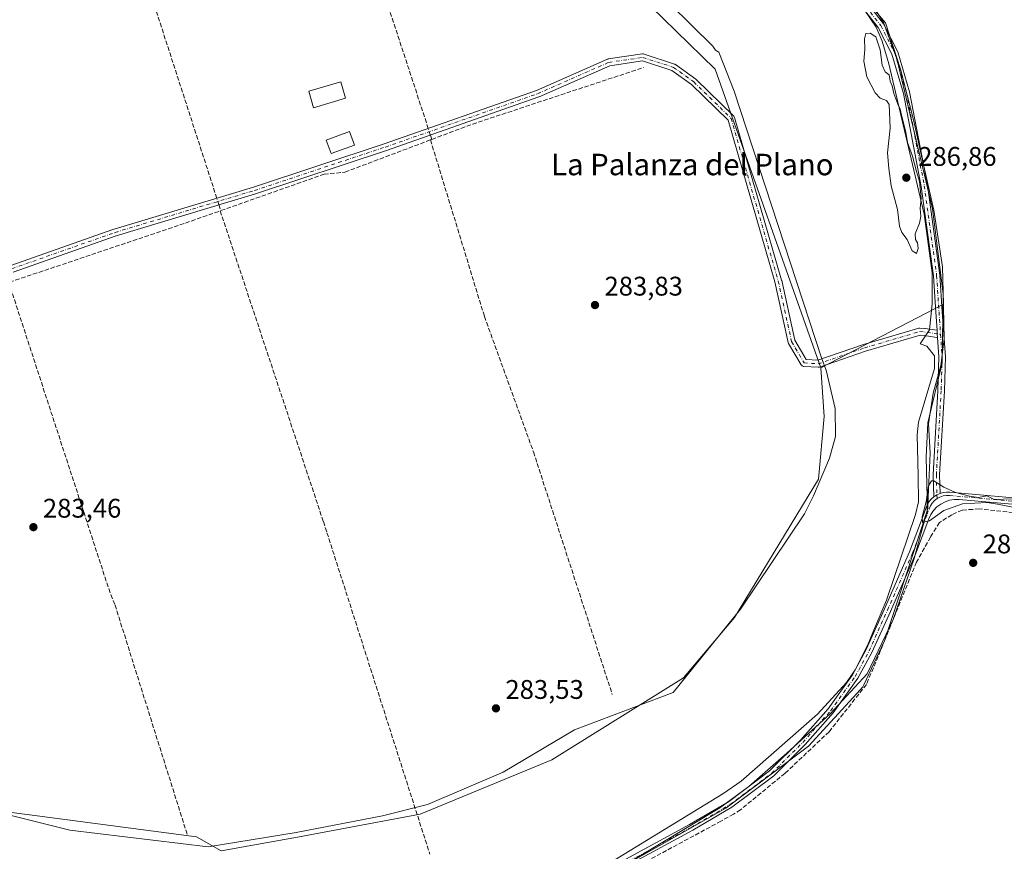
# Model space of a CAD drawing. Units: metres. Extents: x 601297 to 604786, y 4682900 to 4685263.
# Drawn here: x 603191 to 603557, y 4683817 to 4684126 of the extents above; entities that cross this region are included whole.
import ezdxf
from ezdxf.enums import TextEntityAlignment as Align

# ---------------------------------------------------------------- set-up
doc = ezdxf.new("R2010")
doc.units = ezdxf.units.M
doc.header["$MEASUREMENT"] = 0
doc.linetypes.add('DGN Style 3', pattern=[2.307223458686699, 1.648016756204785, -0.6592067024819142])
doc.linetypes.add('DGN Style 4', pattern=[2.6384748266838614, 1.318413404963828, -0.6592067024819142, 0.001648016756204785, -0.6592067024819142])
for name, color, linetype, lineweight in [('Arbolado forestal CxS', 92, 'Continuous', 0), ('Camino Cxs', 7, 'Continuous', 0), ('Camino eje', 30, 'DGN Style 4', 13), ('Corriente artificial lineal', 4, 'DGN Style 3', 13), ('Corriente artificial lineal oculto', 135, 'DGN Style 4', 13), ('Cultivos herbáceos CxS', 92, 'Continuous', 0), ('Cultivos leñosos CxS', 92, 'Continuous', 0), ('Curva de nivel normal', 30, 'Continuous', 0), ('Edificación Cxs', 1, 'Continuous', 13), ('Espacio natural protegido', 121, 'Continuous', 13), ('Espacio natural protegido CxS', 121, 'Continuous', 0), ('Municipio', 91, 'Continuous', 13), ('Municipio CxS', 4, 'Continuous', 0), ('Pista no pavimentada Cxs', 111, 'Continuous', 0), ('Pista no pavimentada eje', 91, 'DGN Style 4', 0), ('Punto de cota en terreno', 7, 'Continuous', 0), ('Rótulo de punto de cota en terreno', 7, 'Continuous', 0), ('Suelo desnudo CxS', 253, 'Continuous', 0), ('Texto cartográfico', 7, 'Continuous', 0)]:
    doc.layers.add(name, color=color, linetype=linetype, lineweight=lineweight)
doc.styles.add('Style-Arial', font='txt')

# ---------------------------------------------------------------- blocks, each defined once
blk = doc.blocks.new('*U15')
at = {"layer": 'Cultivos herbáceos CxS', "color": 92, "linetype": 'Continuous', "lineweight": 0}
blk.add_polyline3d([(603417.6354, 4683812.1951, 284.9621000000043), (603451.6651999997, 4683832.704800001, 285.138300000006), (603462.4352000002, 4683840.6248, 285.0598999999929), (603476.5653999997, 4683852.944399999, 285.0795999999973), (603492.676, 4683867.594000001, 285.1049999999959), (603506.3756999997, 4683882.503799999, 284.8375999999989), (603516.1160000004, 4683902.743600001, 284.7829999999958), (603523.9561000001, 4683925.4036, 284.8494000000064), (603528.9567999998, 4683944.1031, 285.130799999999), (603529.1262999997, 4683948.183300001, 285.1342000000004), (603529.8168000003, 4683964.613100001, 284.914300000004), (603529.2067999998, 4683975.462900001, 284.7661999999983), (603530.9369000001, 4683986.922800001, 284.901199999993), (603533.8672000002, 4683997.183, 284.8880999999965), (603535.0674999999, 4684007.082599999, 284.7972000000009), (603534.8174999999, 4684018.8027, 284.7415000000037), (603534.7874999996, 4684020.0053, 284.7440000000061), (603534.4676999999, 4684033.793, 284.8708000000042), (603531.2780999999, 4684054.902799999, 284.957899999994), (603526.5387000004, 4684075.672599999, 285.1248000000051), (603523.7885999996, 4684087.9924, 285.1491999999998), (603518.7887000004, 4684107.3827, 285.1057000000001), (603513.2788000006, 4684124.6121, 284.9455000000016), (603506.4692000002, 4684132.532099999, 284.9766999999993)], dxfattribs=at)
blk = doc.blocks.new('*U20')
at = {"layer": 'Municipio CxS', "color": 4, "linetype": 'Continuous', "lineweight": 0, "flags": 128}
blk.add_lwpolyline([(603417.6289999998, 4683812.101999999), (603453.8600000008, 4683832.611999999), (603484.5950000007, 4683855.664000001), (603503.9390000014, 4683876.673000001), (603504.8539999994, 4683877.666999999), (603505.2319999996, 4683878.471000002), (603512.8870000012, 4683894.780999999), (603528.7799999998, 4683943.154), (603528.6930000011, 4683948.11), (603528.4299999988, 4683963.063), (603528.9539999992, 4683975.811000002), (603534.368, 4683998.164999999), (603534.717, 4684023.835000002), (603530.7019999995, 4684055.444000001), (603517.4299999995, 4684111.153000002), (603512.5409999999, 4684124.773999999), (603505.7300000006, 4684135.776000001)], dxfattribs=at)
blk = doc.blocks.new('*U21')
at = {"layer": 'Espacio natural protegido CxS', "color": 121, "linetype": 'Continuous', "lineweight": 0, "flags": 128}
for points in [[(603505.3204999998, 4684129.502199999), (603509.8044999986, 4684122.977199999), (603512.0373999992, 4684117.7152), (603514.5093, 4684109.330199999), (603527.5786999998, 4684053.490300001), (603530.6294999999, 4684031.585400002), (603530.5903999996, 4684020.0795), (603529.5632000003, 4684010.454500002), (603526.1601999998, 4684005.207599998), (603528.6591999999, 4684004.3226), (603531.5261000004, 4684000.8065), (603531.5081, 4683996.054600001), (603525.5588000002, 4683976.0547), (603525.0438, 4683971.4277), (603525.3738999995, 4683956.120800001), (603525.5824999993, 4683946.407799999), (603524.4417000002, 4683941.784899999), (603513.5730999988, 4683909.924100001), (603508.5158999994, 4683897.850199999), (603506.5098999996, 4683893.060199999), (603501.9758000005, 4683883.945200001), (603498.7076999992, 4683879.327299999), (603487.9056000003, 4683867.477399999), (603459.5481999994, 4683842.5548), (603452.7772000004, 4683837.824800001), (603411.6568000001, 4683812.6942)], [(603169.6219000006, 4683834.445), (603209.9006000013, 4683824.4068), (603261.3966000003, 4683818.192399999), (603294.0277000016, 4683823.450099999), (603326.1511000014, 4683829.6639), (603342.9769000007, 4683833.965700001), (603371.0200999995, 4683845.9155), (603397.5332999993, 4683861.6892), (603434.2445999993, 4683875.551100002), (603459.267199999, 4683906.606500001), (603483.1563999995, 4683942.049199999), (603486.4344999997, 4683948.673100002), (603492.4876, 4683962.663000001), (603494.6416999986, 4683970.787), (603494.5519000011, 4683981.177899999), (603491.1819999992, 4683995.4409), (603489.6361000009, 4683999.595899999), (603456.9290999997, 4684099.142699999), (603451.3172999994, 4684113.705600001), (603450.0113000014, 4684114.368599999), (603449.0093000003, 4684115.891600001), (603417.3106000006, 4684147.318700002)]]:
    blk.add_lwpolyline(points, dxfattribs=at)
blk = doc.blocks.new('5PATER')
at = {"layer": 'Suelo desnudo CxS', "linetype": 'Continuous', "lineweight": 0}
h = blk.add_hatch(color=51, dxfattribs=at)
edge = h.paths.add_edge_path()
edge.add_ellipse((0, 0), major_axis=(-0.1095731443231308, -0.1110710700762829), ratio=0.9994222409660322, start_angle=0, end_angle=360)

msp = doc.modelspace()

# ---------------------------------------------------------------- linework, layer by layer
at = {"layer": 'Arbolado forestal CxS', "color": 92, "linetype": 'Continuous', "lineweight": 0, "extrusion": (-0.01816665146162272, -0.00945458512261577, 0.999790269804038), "elevation": -54964.98770503596, "flags": 128}
msp.add_lwpolyline([(-3876372.671221533, 2697222.922708807), (-3876372.671221532, 2697171.505835379)], dxfattribs=at)
msp.add_lwpolyline([(-3876372.671221533, 2697222.922708807), (-3876372.671221532, 2697171.505835379)], dxfattribs=at)
at = {"layer": 'Arbolado forestal CxS', "color": 92, "linetype": 'Continuous', "lineweight": 0}
for points in [[(603528.5137999998, 4684357.7885, 286.0871999999945), (603499.2159000002, 4684342.442600001, 285.8852999999945), (603470.0588999996, 4684325.106699999, 285.569399999993), (603478.6142999995, 4684266.100600001, 285.1101999999955), (603484.5877, 4684235.7897, 285.2654000000039), (603480.2396, 4684210.891899999, 285.2605999999942), (603472.0190000003, 4684174.833500001, 284.9887000000017), (603474.8497000001, 4684170.9619, 285.0673999999999), (603479.8397000004, 4684164.1621, 285.1350999999996), (603485.6994000003, 4684155.971999999, 285.0369000000064), (603496.8191000001, 4684144.252699999, 284.8997999999993), (603506.4692000002, 4684132.532099999, 284.9766999999993), (603513.2788000006, 4684124.6121, 284.9455000000016), (603518.7887000004, 4684107.3827, 285.1057000000001), (603523.7885999996, 4684087.9924, 285.1491999999998), (603526.5387000004, 4684075.672599999, 285.1248000000051), (603531.2780999999, 4684054.902799999, 284.957899999994), (603534.4676999999, 4684033.793, 284.8708000000042), (603534.7874999996, 4684020.0053, 284.7440000000061)], [(603470.0588999996, 4684325.106699999, 285.569399999993), (603478.6142999995, 4684266.100600001, 285.1101999999955), (603484.5877, 4684235.7897, 285.2654000000039), (603480.2396, 4684210.891899999, 285.2605999999942), (603472.0190000003, 4684174.833500001, 284.9887000000017), (603474.8497000001, 4684170.9619, 285.0673999999999), (603479.8397000004, 4684164.1621, 285.1350999999996), (603485.6994000003, 4684155.971999999, 285.0369000000064), (603496.8191000001, 4684144.252699999, 284.8997999999993), (603506.4692000002, 4684132.532099999, 284.9766999999993), (603513.2788000006, 4684124.6121, 284.9455000000016), (603518.7887000004, 4684107.3827, 285.1057000000001), (603523.7885999996, 4684087.9924, 285.1491999999998), (603526.5387000004, 4684075.672599999, 285.1248000000051), (603531.2780999999, 4684054.902799999, 284.957899999994), (603534.4676999999, 4684033.793, 284.8708000000042), (603534.7874999996, 4684020.0053, 284.7440000000061), (603489.1873000005, 4683996.2733, 283.6910000000062), (603449.9188999999, 4684107.346899999, 284.7715999999928), (603430.5434999998, 4684126.204500001, 284.2704999999987), (603296.2827000003, 4684256.876300001, 284.3176999999997), (603250.6977000004, 4684238.2929, 284.452099999995), (603211.8655000003, 4684219.7095, 284.4817999999942), (603139.2666999997, 4684189.2993, 284.6092999999965)], [(602990.5105, 4684118.4233, 281.8491000000067), (603029.7089000001, 4684098.911699999, 283.403999999995), (603067.4568999996, 4684118.0283, 284.6551999999938), (603073.4210999999, 4684131.858300001, 284.443299999999), (603102.1222999999, 4684155.510700001, 283.8908999999985), (603119.0065000001, 4684175.784499999, 284.3469000000041), (603139.2666999997, 4684189.2993, 284.6092999999965), (603211.8655000003, 4684219.7095, 284.4817999999942), (603250.6977000004, 4684238.2929, 284.452099999995), (603296.2827000003, 4684256.876300001, 284.3176999999997), (603430.5434999998, 4684126.204500001, 284.2704999999987), (603449.9188999999, 4684107.346899999, 284.7715999999928), (603489.1873000005, 4683996.2733, 283.6910000000062)], [(603176.9197000006, 4683832.404100001, 283.5331000000006), (603256.9933000002, 4683821.9321, 283.6918000000005), (603266.1546999998, 4683816.657299999, 284.1898999999976), (603294.5878999997, 4683821.8303, 283.9235000000044), (603340.1737000003, 4683830.276699999, 283.6882999999943), (603389.1357000005, 4683850.550100001, 284.1848999999929), (603438.0979000004, 4683880.9595, 284.3996000000043), (603457.1020999998, 4683903.3981, 283.857799999998), (603488.3426999999, 4683954.901500001, 283.9456000000064), (603490.4430000001, 4683978.202500001, 283.8384999999981), (603489.1873000005, 4683996.2733, 283.6910000000062), (603534.7874999996, 4684020.0053, 284.7440000000061), (603534.8174999999, 4684018.8027, 284.7415000000037), (603535.0674999999, 4684007.082599999, 284.7972000000009), (603533.8672000002, 4683997.183, 284.8880999999965), (603530.9369000001, 4683986.922800001, 284.901199999993), (603529.2067999998, 4683975.462900001, 284.7661999999983), (603529.8168000003, 4683964.613100001, 284.914300000004), (603529.1262999997, 4683948.183300001, 285.1342000000004), (603528.9567999998, 4683944.1031, 285.130799999999), (603523.9561000001, 4683925.4036, 284.8494000000064), (603516.1160000004, 4683902.743600001, 284.7829999999958), (603506.3756999997, 4683882.503799999, 284.8375999999989), (603492.676, 4683867.594000001, 285.1049999999959), (603476.5653999997, 4683852.944399999, 285.0795999999973), (603462.4352000002, 4683840.6248, 285.0598999999929), (603451.6651999997, 4683832.704800001, 285.138300000006), (603417.6354, 4683812.1951, 284.9621000000043)], [(603417.6354, 4683812.1951, 284.9621000000043), (603451.6651999997, 4683832.704800001, 285.138300000006), (603462.4352000002, 4683840.6248, 285.0598999999929), (603476.5653999997, 4683852.944399999, 285.0795999999973), (603492.676, 4683867.594000001, 285.1049999999959), (603506.3756999997, 4683882.503799999, 284.8375999999989), (603516.1160000004, 4683902.743600001, 284.7829999999958), (603523.9561000001, 4683925.4036, 284.8494000000064), (603528.9567999998, 4683944.1031, 285.130799999999), (603529.1262999997, 4683948.183300001, 285.1342000000004), (603529.8168000003, 4683964.613100001, 284.914300000004), (603529.2067999998, 4683975.462900001, 284.7661999999983), (603530.9369000001, 4683986.922800001, 284.901199999993), (603533.8672000002, 4683997.183, 284.8880999999965), (603535.0674999999, 4684007.082599999, 284.7972000000009), (603534.8174999999, 4684018.8027, 284.7415000000037), (603534.7874999996, 4684020.0053, 284.7440000000061)], [(603489.1873000005, 4683996.2733, 283.6910000000062), (603490.4430000001, 4683978.202500001, 283.8384999999981), (603488.3426999999, 4683954.901500001, 283.9456000000064), (603457.1020999998, 4683903.3981, 283.857799999998), (603438.0979000004, 4683880.9595, 284.3996000000043), (603389.1357000005, 4683850.550100001, 284.1848999999929), (603340.1737000003, 4683830.276699999, 283.6882999999943), (603294.5878999997, 4683821.8303, 283.9235000000044), (603266.1546999998, 4683816.657299999, 284.1898999999976), (603256.9933000002, 4683821.9321, 283.6918000000005), (603176.9197000006, 4683832.404100001, 283.5331000000006), (603158.4413000002, 4683839.1797, 283.357600000003), (603128.8756999997, 4683842.875700001, 283.3151000000071), (603114.7093000002, 4683870.593499999, 283.2551999999997), (603098.6945000002, 4683865.666099999, 283.9073999999964), (603086.9864999996, 4683868.317100001, 283.5240999999951), (603083.5329, 4683855.7731, 283.0190000000002), (603068.6964999996, 4683838.0383, 278.7896999999939)]]:
    msp.add_polyline3d(points, dxfattribs=at)
at = {"layer": 'Camino Cxs', "color": 7, "linetype": 'Continuous', "lineweight": 0, "extrusion": (0.9976187327328809, 0.06896955077366225, 0.0002552773393461018), "elevation": 925149.4109318617, "flags": 128}
msp.add_lwpolyline([(4631228.535676515, 49.39382148911659), (4631229.830958465, 49.25632148463933), (4631231.160923551, 49.14992148116825)], dxfattribs=at)
msp.add_lwpolyline([(4631228.535676515, 49.39382148911659), (4631229.830958465, 49.25632148463933), (4631231.160923551, 49.14992148116825)], dxfattribs=at)
at = {"layer": 'Camino Cxs', "color": 7, "linetype": 'Continuous', "lineweight": 0, "extrusion": (0.1412752810883105, 0.1084907190689799, 0.9840076518144127), "elevation": 593710.5847373959, "flags": 128}
msp.add_lwpolyline([(3347338.005560718, -3278179.053622404), (3347337.880272572, -3278180.435788574), (3347337.572682579, -3278181.743849977)], dxfattribs=at)
at = {"layer": 'Camino Cxs', "color": 7, "linetype": 'Continuous', "lineweight": 0}
for points in [[(603474.1627000002, 4684326.797499999, 287.4587000000029), (603476.3092999998, 4684314.228499999, 285.6042000000016), (603473.4106999999, 4684293.4705, 285.5537999999942), (603472.4921000004, 4684275.876300001, 286.3932999999961), (603473.4649, 4684260.364499999, 286.2756999999983), (603477.5077000001, 4684245.738500001, 287.6674999999959), (603478.6217, 4684237.7227, 285.4110999999975), (603479.0263, 4684227.9487, 285.3421999999992), (603478.6297000004, 4684220.315099999, 285.343200000003), (603473.0739000002, 4684188.5341, 285.2675000000018), (603475.6111000003, 4684174.568299999, 285.9844000000012), (603481.4426999995, 4684162.9827, 285.7093000000023), (603491.4358999999, 4684149.2127, 287.0146999999997), (603506.8806999996, 4684131.392700001, 290.3239999999932), (603512.5365000004, 4684124.183700001, 286.5427000000054), (603517.8343000002, 4684113.771299999, 290.8004999999976), (603522.2324999999, 4684098.933900001, 289.9949999999953), (603528.8746999997, 4684064.174500001, 290.4581000000035), (603533.4697000004, 4684030.7459, 286.9608000000007), (603534.3551000003, 4684017.170499999, 284.9977999999974), (603535.5113000004, 4684000.429500001, 288.6515000000072), (603535.1540999999, 4683987.728900001, 289.5313000000024), (603533.3677000003, 4683956.533700001, 285.2442000000011), (603533.5749000004, 4683949.5911, 285.7194000000018)], [(603532.4272999996, 4684010.250700001, 285.3196000000025), (603531.9605, 4684017.0099, 286.309699999998), (603531.0802999996, 4684030.504100001, 290.0782999999938), (603526.5055000001, 4684063.785499999, 293.8435999999929), (603519.8975000001, 4684098.3663, 295.8845000000001), (603515.5957000004, 4684112.878699999, 294.9949999999953), (603510.5037000002, 4684122.886499999, 291.0807000000059), (603504.9924999997, 4684129.9113, 294.0647999999928), (603489.5543000001, 4684147.7191, 288.9223999999958), (603479.3863000004, 4684161.7303, 287.9982000000018), (603473.4584999997, 4684173.5065, 287.1416000000027)], [(603506.8806999996, 4684131.392700001, 290.3239999999932), (603512.5365000004, 4684124.183700001, 286.5427000000054), (603517.8343000002, 4684113.771299999, 290.8004999999976), (603522.2324999999, 4684098.933900001, 289.9949999999953), (603528.8746999997, 4684064.174500001, 290.4581000000035), (603533.4697000004, 4684030.7459, 286.9608000000007), (603534.3551000003, 4684017.170499999, 284.9977999999974), (603535.5113000004, 4684000.429500001, 288.6515000000072), (603535.1540999999, 4683987.728900001, 289.5313000000024), (603533.3677000003, 4683956.533700001, 285.2442000000011), (603533.5749000004, 4683949.5911, 285.7194000000018), (603532.3667000001, 4683949.051100001, 285.9523999999947), (603531.2117, 4683948.322100001, 286.1986000000034), (603530.9654999999, 4683956.566500001, 285.7370999999985), (603532.7560999999, 4683987.831300001, 292.6723999999958), (603533.1089000005, 4684000.3805, 291.9183000000049), (603532.6081999998, 4684007.6317, 285.5635000000038), (603532.5190000003, 4684008.923900001, 285.4260000000068), (603532.4272999996, 4684010.250700001, 285.3196000000025), (603531.9605, 4684017.0099, 286.309699999998), (603531.0802999996, 4684030.504100001, 290.0782999999938), (603526.5055000001, 4684063.785499999, 293.8435999999929), (603519.8975000001, 4684098.3663, 295.8845000000001), (603515.5957000004, 4684112.878699999, 294.9949999999953), (603510.5037000002, 4684122.886499999, 291.0807000000059), (603504.9924999997, 4684129.9113, 294.0647999999928)], [(603187.9511000002, 4684034.387900001, 284.5696999999927), (603226.2917, 4684047.873299999, 284.1964000000008), (603226.3482999997, 4684047.8917, 284.1965999999957), (603278.1897, 4684063.496900001, 284.5673999999999), (603326.8453000003, 4684079.6273, 292.2011999999959), (603383.4084999999, 4684099.4509, 284.4026000000013), (603409.8207, 4684111.0725, 284.286500000002), (603409.9855000004, 4684111.132099999, 284.2868000000017), (603410.1567000002, 4684111.1689, 284.2878999999957), (603422.8567000004, 4684113.0209, 301.100099999996), (603423.0553000001, 4684113.034499999, 301.2707999999984), (603423.2534999996, 4684113.017700001, 301.4214000000065), (603423.4469, 4684112.970699999, 301.5494000000036), (603434.8240999999, 4684109.2665, 299.8426999999938), (603434.8661000002, 4684109.2521, 299.8172999999952), (603435.0714999996, 4684109.156099999, 299.6505000000034), (603435.1797000002, 4684109.0865, 299.5305999999982), (603442.7147000004, 4684103.6779, 286.5685999999987), (603442.7925000006, 4684103.617699999, 286.4952999999951), (603442.8649000004, 4684103.551899999, 286.4109000000026), (603456.7555000001, 4684089.991900001, 300.7354999999953), (603456.9011000004, 4684089.822899999, 300.831600000005), (603457.0157000005, 4684089.6315, 300.9138999999996), (603457.0959000001, 4684089.4233, 300.976800000004), (603474.6249000002, 4684028.899700001, 289.6010999999999), (603474.6457000002, 4684028.818299999, 289.4729999999981), (603479.5625, 4684006.5275, 288.5038000000059), (603483.7407000001, 4683999.365300001, 284.6918000000005), (603488.0800999999, 4683999.0941, 288.2274000000034), (603505.0317000002, 4684004.962099999, 297.2204999999958), (603505.0906999996, 4684004.980900001, 297.2099000000017), (603525.6015, 4684011.002699999, 291.7177999999985), (603525.7418999998, 4684011.035499999, 291.4916999999987), (603525.9676999999, 4684011.055500001, 291.1309000000037), (603526.0729, 4684011.051100001, 290.9636000000028), (603527.9247000003, 4684010.900900001, 288.3932999999961), (603528.0060999999, 4684010.8917, 288.3364000000001), (603532.4272999996, 4684010.250700001, 285.3196000000025), (603532.5190000003, 4684008.923900001, 285.4260000000068), (603532.6081999998, 4684007.6317, 285.5635000000038), (603532.5188999996, 4684007.6239, 285.5815000000002), (603532.3322999999, 4684007.6373, 285.6870999999956), (603527.6734999996, 4684008.312700001, 288.5647999999928), (603526.1026999997, 4684008.440099999, 291.0522999999957), (603505.8529000003, 4684002.494899999, 298.3576999999932), (603488.6841000002, 4683996.551899999, 290.1086000000068), (603488.5188999996, 4683996.5065, 289.5993000000017), (603488.3491000002, 4683996.4835, 289.0850000000065), (603488.1776999999, 4683996.482899999, 288.5727999999945), (603482.8863000004, 4683996.8137, 283.9551999999967), (603482.7414999995, 4683996.830900001, 283.8724999999977), (603482.5226999996, 4683996.8895, 283.7464000000036), (603482.3173000002, 4683996.985300001, 283.735400000005), (603482.1316999998, 4683997.115300001, 283.7367999999988), (603481.9715, 4683997.2755, 283.7372000000032), (603481.8444999997, 4683997.4561, 283.7366000000038), (603477.2125000004, 4684005.3959, 285.8429999999935), (603477.1155000003, 4684005.603900001, 285.9386999999988), (603477.0674999999, 4684005.7685, 286.0233000000007), (603472.1157000001, 4684028.2169, 287.1910999999964), (603454.6941000001, 4684088.3709, 298.1815000000061), (603441.1189000001, 4684101.6229, 284.3879000000015), (603433.8273, 4684106.856699999, 295.3123000000051), (603422.9310999997, 4684110.404300001, 296.3108999999968), (603410.7065000003, 4684108.6215, 284.3944999999949), (603384.4095000001, 4684097.0507, 284.5687999999937), (603384.3233000003, 4684097.0165, 284.5694999999978), (603327.6845000006, 4684077.1667, 288.5568999999959), (603278.9905000003, 4684061.023499999, 284.5969000000041), (603278.9562999997, 4684061.012499999, 284.5972000000039), (603227.1262999997, 4684045.410700001, 284.3613000000041), (603188.7899000002, 4684031.926899999, 284.6098000000056)], [(603187.9511000002, 4684034.387900001, 284.5696999999927), (603226.2917, 4684047.873299999, 284.1964000000008), (603226.3482999997, 4684047.8917, 284.1965999999957), (603278.1897, 4684063.496900001, 284.5673999999999), (603326.8453000003, 4684079.6273, 292.2011999999959), (603383.4084999999, 4684099.4509, 284.4026000000013), (603409.8207, 4684111.0725, 284.286500000002), (603409.9855000004, 4684111.132099999, 284.2868000000017), (603410.1567000002, 4684111.1689, 284.2878999999957), (603422.8567000004, 4684113.0209, 301.100099999996), (603423.0553000001, 4684113.034499999, 301.2707999999984), (603423.2534999996, 4684113.017700001, 301.4214000000065), (603423.4469, 4684112.970699999, 301.5494000000036), (603434.8240999999, 4684109.2665, 299.8426999999938), (603434.8661000002, 4684109.2521, 299.8172999999952), (603435.0714999996, 4684109.156099999, 299.6505000000034), (603435.1797000002, 4684109.0865, 299.5305999999982), (603442.7147000004, 4684103.6779, 286.5685999999987), (603442.7925000006, 4684103.617699999, 286.4952999999951), (603442.8649000004, 4684103.551899999, 286.4109000000026), (603456.7555000001, 4684089.991900001, 300.7354999999953), (603456.9011000004, 4684089.822899999, 300.831600000005), (603457.0157000005, 4684089.6315, 300.9138999999996), (603457.0959000001, 4684089.4233, 300.976800000004), (603474.6249000002, 4684028.899700001, 289.6010999999999), (603474.6457000002, 4684028.818299999, 289.4729999999981), (603479.5625, 4684006.5275, 288.5038000000059), (603483.7407000001, 4683999.365300001, 284.6918000000005), (603488.0800999999, 4683999.0941, 288.2274000000034), (603505.0317000002, 4684004.962099999, 297.2204999999958), (603505.0906999996, 4684004.980900001, 297.2099000000017), (603525.6015, 4684011.002699999, 291.7177999999985), (603525.7418999998, 4684011.035499999, 291.4916999999987), (603525.9676999999, 4684011.055500001, 291.1309000000037), (603526.0729, 4684011.051100001, 290.9636000000028), (603527.9247000003, 4684010.900900001, 288.3932999999961), (603528.0060999999, 4684010.8917, 288.3364000000001), (603532.4272999996, 4684010.250700001, 285.3196000000025)], [(603532.6083000004, 4684007.6317, 285.5635000000038), (603532.5188999996, 4684007.6239, 285.5815000000002), (603532.3322999999, 4684007.6373, 285.6870999999956), (603527.6734999996, 4684008.312700001, 288.5647999999928), (603526.1026999997, 4684008.440099999, 291.0522999999957), (603505.8529000003, 4684002.494899999, 298.3576999999932), (603488.6841000002, 4683996.551899999, 290.1086000000068), (603488.5188999996, 4683996.5065, 289.5993000000017), (603488.3491000002, 4683996.4835, 289.0850000000065), (603488.1776999999, 4683996.482899999, 288.5727999999945), (603482.8863000004, 4683996.8137, 283.9551999999967), (603482.7414999995, 4683996.830900001, 283.8724999999977), (603482.5226999996, 4683996.8895, 283.7464000000036), (603482.3173000002, 4683996.985300001, 283.735400000005), (603482.1316999998, 4683997.115300001, 283.7367999999988), (603481.9715, 4683997.2755, 283.7372000000032), (603481.8444999997, 4683997.4561, 283.7366000000038), (603477.2125000004, 4684005.3959, 285.8429999999935), (603477.1155000003, 4684005.603900001, 285.9386999999988), (603477.0674999999, 4684005.7685, 286.0233000000007), (603472.1157000001, 4684028.2169, 287.1910999999964), (603454.6941000001, 4684088.3709, 298.1815000000061), (603441.1189000001, 4684101.6229, 284.3879000000015), (603433.8273, 4684106.856699999, 295.3123000000051), (603422.9310999997, 4684110.404300001, 296.3108999999968), (603410.7065000003, 4684108.6215, 284.3944999999949), (603384.4095000001, 4684097.0507, 284.5687999999937), (603384.3233000003, 4684097.0165, 284.5694999999978), (603327.6845000006, 4684077.1667, 288.5568999999959), (603278.9905000003, 4684061.023499999, 284.5969000000041), (603278.9562999997, 4684061.012499999, 284.5972000000039), (603227.1262999997, 4684045.410700001, 284.3613000000041), (603188.7899000002, 4684031.926899999, 284.6098000000056)], [(603531.2117, 4683948.322100001, 286.1986000000034), (603530.9654999999, 4683956.566500001, 285.7370999999985), (603532.7560999999, 4683987.831300001, 292.6723999999958), (603533.1089000005, 4684000.3805, 291.9183000000049), (603532.6083000004, 4684007.6317, 285.5635000000038)]]:
    msp.add_polyline3d(points, dxfattribs=at)
at = {"layer": 'Camino eje', "color": 30, "linetype": 'DGN Style 4', "lineweight": 13, "extrusion": (0.1789656550189972, 0.9815555112039552, 0.06723148629000915), "elevation": 4705645.588190406, "flags": 128}
msp.add_lwpolyline([(246440.228909215, -316793.115698669), (246438.3802011982, -316795.858404304), (246432.4079312956, -316799.0917199912)], dxfattribs=at)
at = {"layer": 'Camino eje', "color": 30, "linetype": 'DGN Style 4', "lineweight": 13}
for points in [[(603474.4612999996, 4684174.183300001, 286.4900000000052), (603480.4145000001, 4684162.3565, 286.3828000000067), (603490.4951, 4684148.4659, 287.9055999999982), (603505.9367000004, 4684130.651900001, 292.1824000000051), (603511.5201000003, 4684123.5351, 288.7583000000013), (603516.7150999998, 4684113.325099999, 292.8723000000027), (603521.0651000004, 4684098.6501, 292.9333000000042), (603527.6901000004, 4684063.9801, 292.2467000000034), (603532.2751000002, 4684030.6251, 287.879700000005), (603533.1577000003, 4684017.090299999, 285.1641999999993), (603533.7339000005, 4684008.7477, 285.2434999999969)], [(603188.3585000001, 4684033.153100001, 284.6034000000073), (603226.7231000002, 4684046.6469, 284.2734000000055), (603278.5815000003, 4684062.257300001, 284.6104999999953), (603327.2648999998, 4684078.3969, 290.3157000000065), (603383.8859000001, 4684098.240700001, 284.4921999999933), (603410.3443, 4684109.8825, 284.3399999999965), (603423.0443000002, 4684111.7345, 299.2783000000054), (603434.4215000002, 4684108.030300001, 297.7632000000012)], [(603434.4215000002, 4684108.030300001, 297.7632000000012), (603441.9567, 4684102.6217, 284.6122000000032), (603455.8472999996, 4684089.061699999, 299.7488000000012), (603473.3761, 4684028.538100001, 288.382700000002), (603478.3369000005, 4684006.0485, 287.0531999999948), (603482.9672999998, 4683998.111099999, 284.0948000000063), (603488.2588999998, 4683997.780300001, 289.0111999999936), (603505.4568999996, 4684003.7335, 297.5688999999985), (603525.9676999999, 4684009.7553, 291.2060000000056)], [(603533.7339000005, 4684008.7477, 285.2434999999969), (603534.3101000005, 4684000.405099999, 290.2847000000039), (603533.9550999999, 4683987.780099999, 291.1027000000031), (603532.1665000003, 4683956.550100001, 285.4391000000033), (603532.3667000001, 4683949.051100001, 285.9523999999947), (603532.4315, 4683947.671700001, 285.9403000000021)]]:
    msp.add_polyline3d(points, dxfattribs=at)
at = {"layer": 'Corriente artificial lineal', "color": 4, "linetype": 'DGN Style 3', "lineweight": 13, "extrusion": (-0.1235861078734132, 0.3784083397923392, 0.9173514061232514), "elevation": 1698191.714419311, "flags": 128}
msp.add_lwpolyline([(-2027736.277635671, -3912680.956646677), (-2027752.492872472, -3912681.743175197), (-2027819.415898907, -3912682.010710449)], dxfattribs=at)
at = {"layer": 'Corriente artificial lineal', "color": 4, "linetype": 'DGN Style 3', "lineweight": 13, "extrusion": (0.008557722675866174, -0.02615260491876583, 0.9996213316244137), "elevation": -117052.9234932201, "flags": 128}
msp.add_lwpolyline([(2030155.970742309, 4262558.753451823), (2030155.970742309, 4262560.585037075)], dxfattribs=at)
at = {"layer": 'Corriente artificial lineal', "color": 4, "linetype": 'DGN Style 3', "lineweight": 13}
for points in [[(603343.2241000002, 4684085.261600001, 284.8530000000028), (603316.7401000002, 4684166.190099999, 284.353099999993), (603294.3201000001, 4684238.8101, 284.5286999999953), (603287.3501000004, 4684257.050100001, 284.8702000000048)], [(603264.6019000001, 4684059.3025, 284.6401000000042), (603229.9901000002, 4684166.220100001, 284.3325000000041), (603228.5601000005, 4684170.2601, 284.3289999999979), (603222.2100999998, 4684190.1501, 284.5360999999975), (603215.1731000004, 4684208.699300001, 284.2464999999939)], [(603265.3413000006, 4684057.0186, 284.7955999999977), (603266.0708999997, 4684054.764699999, 284.7574000000022), (603304.4301000005, 4684068.280099999, 284.7125999999989), (603312.2001, 4684069.0701, 284.7121999999945), (603344.0226999996, 4684081.045299999, 284.8571999999986), (603344.5401, 4684081.2401, 284.8552000000054)], [(603344.0226999996, 4684081.045299999, 284.8571999999986), (603364.0900999998, 4684015.420100001, 284.0947000000015), (603382.3400999998, 4683965.0001, 284.0109999999986), (603383.7200999996, 4683960.7501, 283.9092999999993), (603411.6201, 4683874.880100001, 283.6946000000025)], [(603186.3970999997, 4684031.292199999, 284.5325000000012), (603187.4313000003, 4684028.127699999, 284.6459999999934), (603252.8601000002, 4684050.110099999, 284.4830999999977), (603265.8353000004, 4684054.681700001, 284.7488000000012), (603304.2001, 4683939.110099999, 284.0005999999994), (603305.5401, 4683935.0001, 284.0008999999991), (603343.7901, 4683815.4901, 284.8935000000056)], [(603253.5201000003, 4683822.870100001, 283.5843000000023), (603226.6401000004, 4683908.3101, 283.6787999999942), (603224.8800999997, 4683912.610099999, 283.7614999999932), (603187.2001, 4684028.050100001, 284.6472000000067), (603108.8970999997, 4684001.744100001, 284.2651000000042)], [(603601.9682, 4683939.092599999, 285.4995999999956), (603563.0657000003, 4683942.2159, 284.9238999999943), (603548.1167000001, 4683943.803300001, 284.7458999999944), (603541.7666999997, 4683943.406500001, 284.8282000000036), (603537.9303000001, 4683941.6865, 284.8711999999941), (603533.3000999996, 4683938.7761, 284.8968000000023), (603529.9927000003, 4683933.352299999, 284.7253000000055), (603524.8334999997, 4683924.091700001, 284.7179999999935), (603513.1917000003, 4683895.384500001, 284.8459000000003), (603506.1801000005, 4683878.5833, 284.5302999999985), (603492.2895000001, 4683860.988500001, 284.8315000000002), (603475.8855, 4683845.510500001, 284.9557999999961), (603459.3400999998, 4683831.980000001, 284.9771999999939), (603456.7600999996, 4683830.360099999, 285.0295999999944), (603452.0701000001, 4683827.7301, 285.054099999994), (603392.8448999999, 4683795.7653, 284.9030999999959)]]:
    msp.add_polyline3d(points, dxfattribs=at)
at = {"layer": 'Corriente artificial lineal oculto', "color": 135, "linetype": 'DGN Style 4', "lineweight": 13, "extrusion": (-0.006813673963034669, 0.02082067476626639, 0.9997600078765917), "elevation": 93699.61642993556, "flags": 128}
msp.add_lwpolyline([(-2030281.616420202, -4263078.035112378), (-2030281.616420202, -4263080.436146381)], dxfattribs=at)
at = {"layer": 'Corriente artificial lineal oculto', "color": 135, "linetype": 'DGN Style 4', "lineweight": 13, "extrusion": (-0.0199094230754786, 0.06149733748799865, 0.9979086593244337), "elevation": 276330.5703745357, "flags": 128}
msp.add_lwpolyline([(-2016652.655564946, -4261581.019914743), (-2016652.655564946, -4261583.425552251)], dxfattribs=at)
at = {"layer": 'Cultivos herbáceos CxS', "color": 92, "linetype": 'Continuous', "lineweight": 0}
for points in [[(603528.5137999998, 4684357.7885, 286.0871999999945), (603499.2159000002, 4684342.442600001, 285.8852999999945), (603470.0588999996, 4684325.106699999, 285.569399999993), (603478.6142999995, 4684266.100600001, 285.1101999999955), (603484.5877, 4684235.7897, 285.2654000000039), (603480.2396, 4684210.891899999, 285.2605999999942), (603472.0190000003, 4684174.833500001, 284.9887000000017), (603474.8497000001, 4684170.9619, 285.0673999999999), (603479.8397000004, 4684164.1621, 285.1350999999996), (603485.6994000003, 4684155.971999999, 285.0369000000064), (603496.8191000001, 4684144.252699999, 284.8997999999993), (603506.4692000002, 4684132.532099999, 284.9766999999993), (603513.2788000006, 4684124.6121, 284.9455000000016), (603518.7887000004, 4684107.3827, 285.1057000000001), (603523.7885999996, 4684087.9924, 285.1491999999998), (603526.5387000004, 4684075.672599999, 285.1248000000051), (603531.2780999999, 4684054.902799999, 284.957899999994), (603534.4676999999, 4684033.793, 284.8708000000042), (603534.7874999996, 4684020.0053, 284.7440000000061)], [(603417.6354, 4683812.1951, 284.9621000000043), (603451.6651999997, 4683832.704800001, 285.138300000006), (603462.4352000002, 4683840.6248, 285.0598999999929), (603476.5653999997, 4683852.944399999, 285.0795999999973), (603492.676, 4683867.594000001, 285.1049999999959), (603506.3756999997, 4683882.503799999, 284.8375999999989), (603516.1160000004, 4683902.743600001, 284.7829999999958), (603523.9561000001, 4683925.4036, 284.8494000000064), (603528.9567999998, 4683944.1031, 285.130799999999), (603529.1262999997, 4683948.183300001, 285.1342000000004), (603529.8168000003, 4683964.613100001, 284.914300000004), (603529.2067999998, 4683975.462900001, 284.7661999999983), (603530.9369000001, 4683986.922800001, 284.901199999993), (603533.8672000002, 4683997.183, 284.8880999999965), (603535.0674999999, 4684007.082599999, 284.7972000000009), (603534.8174999999, 4684018.8027, 284.7415000000037), (603534.7874999996, 4684020.0053, 284.7440000000061)]]:
    msp.add_polyline3d(points, dxfattribs=at)
at = {"layer": 'Cultivos leñosos CxS', "color": 92, "linetype": 'Continuous', "lineweight": 0}
for points in [[(602990.5105, 4684118.4233, 281.8491000000067), (603029.7089000001, 4684098.911699999, 283.403999999995), (603067.4568999996, 4684118.0283, 284.6551999999938), (603073.4210999999, 4684131.858300001, 284.443299999999), (603102.1222999999, 4684155.510700001, 283.8908999999985), (603119.0065000001, 4684175.784499999, 284.3469000000041), (603139.2666999997, 4684189.2993, 284.6092999999965), (603211.8655000003, 4684219.7095, 284.4817999999942), (603250.6977000004, 4684238.2929, 284.452099999995), (603296.2827000003, 4684256.876300001, 284.3176999999997), (603430.5434999998, 4684126.204500001, 284.2704999999987), (603449.9188999999, 4684107.346899999, 284.7715999999928), (603489.1873000005, 4683996.2733, 283.6910000000062)], [(603139.2666999997, 4684189.2993, 284.6092999999965), (603211.8655000003, 4684219.7095, 284.4817999999942), (603250.6977000004, 4684238.2929, 284.452099999995), (603296.2827000003, 4684256.876300001, 284.3176999999997), (603430.5434999998, 4684126.204500001, 284.2704999999987), (603449.9188999999, 4684107.346899999, 284.7715999999928), (603489.1873000005, 4683996.2733, 283.6910000000062), (603490.4430000001, 4683978.202500001, 283.8384999999981), (603488.3426999999, 4683954.901500001, 283.9456000000064), (603457.1020999998, 4683903.3981, 283.857799999998), (603438.0979000004, 4683880.9595, 284.3996000000043), (603389.1357000005, 4683850.550100001, 284.1848999999929), (603340.1737000003, 4683830.276699999, 283.6882999999943), (603294.5878999997, 4683821.8303, 283.9235000000044), (603266.1546999998, 4683816.657299999, 284.1898999999976), (603256.9933000002, 4683821.9321, 283.6918000000005), (603176.9197000006, 4683832.404100001, 283.5331000000006)], [(603489.1873000005, 4683996.2733, 283.6910000000062), (603490.4430000001, 4683978.202500001, 283.8384999999981), (603488.3426999999, 4683954.901500001, 283.9456000000064), (603457.1020999998, 4683903.3981, 283.857799999998), (603438.0979000004, 4683880.9595, 284.3996000000043), (603389.1357000005, 4683850.550100001, 284.1848999999929), (603340.1737000003, 4683830.276699999, 283.6882999999943), (603294.5878999997, 4683821.8303, 283.9235000000044), (603266.1546999998, 4683816.657299999, 284.1898999999976), (603256.9933000002, 4683821.9321, 283.6918000000005), (603176.9197000006, 4683832.404100001, 283.5331000000006), (603158.4413000002, 4683839.1797, 283.357600000003), (603128.8756999997, 4683842.875700001, 283.3151000000071), (603114.7093000002, 4683870.593499999, 283.2551999999997), (603098.6945000002, 4683865.666099999, 283.9073999999964), (603086.9864999996, 4683868.317100001, 283.5240999999951), (603083.5329, 4683855.7731, 283.0190000000002), (603068.6964999996, 4683838.0383, 278.7896999999939)]]:
    msp.add_polyline3d(points, dxfattribs=at)
at = {"layer": 'Curva de nivel normal', "color": 30, "linetype": 'Continuous', "lineweight": 0, "elevation": 285, "flags": 128}
for points in [[(603507.5700000003, 4684120.720100001), (603505.9699999997, 4684120.590100001), (603505.5, 4684118.620100001), (603505.5300000003, 4684114.720100001), (603505.2000000002, 4684110.3201), (603506.3099999996, 4684104.4801), (603509.3600000005, 4684098.610099999), (603511.2300000006, 4684096.620100001), (603513.6200000001, 4684095.690099999), (603514.6500000004, 4684094.1601), (603514.9699999997, 4684085.390100001), (603513.9500000002, 4684076.280099999), (603514.4800000006, 4684070.390100001), (603515.3399999999, 4684063.9801), (603517.7400000002, 4684055.2301), (603518.4800000006, 4684048.960100001), (603519.3099999996, 4684046.5601), (603521.3200000003, 4684044.030099999), (603523.2000000002, 4684039.770099999), (603524.7400000002, 4684038.800100001), (603525.3600000005, 4684040.640100001), (603525.1200000001, 4684042.7401), (603524.3600000005, 4684044.0701), (603524.3399999999, 4684046.1601), (603525.9400000004, 4684050.0701), (603526.3799999999, 4684052.520099999), (603526.1500000004, 4684055.530099999), (603526.5800000001, 4684059.470100001), (603525.8700000001, 4684065.630100001), (603524.7599999999, 4684069.3201), (603523.25, 4684074.9801), (603521.3799999999, 4684080.140100001), (603520.8499999996, 4684083.9101), (603519.3300000001, 4684089.720100001), (603518.7699999996, 4684092.4901), (603517.8300000001, 4684094.360099999), (603516.3499999996, 4684098.300100001), (603515.6799999997, 4684101.200099999), (603515.0499999998, 4684102.9301), (603514.5899999999, 4684105.2401), (603513.0800000001, 4684106.390100001), (603512.0700000003, 4684108.9001), (603511.2999999998, 4684114.540100001), (603509.6699999999, 4684119.390100001), (603507.5700000003, 4684120.720100001)], [(603562, 4683944.2301), (603554.8499999996, 4683945.6501), (603551.0300000003, 4683946.1601), (603541.8799999999, 4683945.700099999), (603534.9400000004, 4683943.2301), (603529.5599999996, 4683939.440099999), (603527.0300000003, 4683938.7301), (603526.9100000003, 4683940.950099999), (603528.3600000005, 4683946.5001), (603529.2300000006, 4683952.460100001), (603530.3799999999, 4683954.270099999), (603531.2699999996, 4683954.290100001), (603534.9400000004, 4683951.880100001), (603539.2699999996, 4683949.9101), (603544.4400000004, 4683948.590100001), (603547.8099999996, 4683948.100099999), (603550.9400000004, 4683948.710100001), (603553.6500000004, 4683947.340100001), (603560.4000000004, 4683947.630100001)]]:
    msp.add_lwpolyline(points, dxfattribs=at)
at = {"layer": 'Edificación Cxs', "color": 1, "linetype": 'Continuous', "lineweight": 13}
for points in [[(603312.4600999998, 4684096.600099999, 295.2170999999944), (603300.5301000001, 4684093.0101, 292.8266000000003), (603298.7500999998, 4684099.120100001, 286.180600000007), (603310.6700999998, 4684102.710100001, 290.3785000000062), (603312.4600999998, 4684096.600099999, 295.2170999999944)], [(603315.7901, 4684079.130100001, 289.8571999999986), (603307.0701000001, 4684075.960100001, 286.331600000005), (603305.2401000002, 4684080.970100001, 289.9943000000058), (603313.9600999998, 4684084.140100001, 293.1005000000005), (603315.7901, 4684079.130100001, 289.8571999999986)]]:
    msp.add_polyline3d(points, dxfattribs=at)
for points in [[(603312.4600999998, 4684096.600099999, 295.2170999999944), (603300.5301000001, 4684093.0101, 295.2170999999944), (603298.7500999998, 4684099.120100001, 295.2170999999944), (603310.6700999998, 4684102.710100001, 295.2170999999944)], [(603315.7901, 4684079.130100001, 293.1005000000005), (603307.0701000001, 4684075.960100001, 293.1005000000005), (603305.2401000002, 4684080.970100001, 293.1005000000005), (603313.9600999998, 4684084.140100001, 293.1005000000005)]]:
    msp.add_3dface(points, dxfattribs=at)
at = {"layer": 'Espacio natural protegido', "color": 121, "linetype": 'Continuous', "lineweight": 13, "flags": 128}
for points in [[(603169.6219000012, 4683834.444999999), (603209.9006000019, 4683824.406799999), (603261.3966000008, 4683818.192399999), (603294.0277000021, 4683823.450099997), (603326.1511000019, 4683829.663900001), (603342.9769000014, 4683833.965700001), (603371.0201000022, 4683845.915500001), (603397.533300002, 4683861.6892), (603434.2446, 4683875.551100003), (603459.2671999995, 4683906.606500002), (603483.1564000001, 4683942.0492), (603486.4345000003, 4683948.673100002), (603492.4876000006, 4683962.663000001), (603494.6417000013, 4683970.786999999), (603494.5519000017, 4683981.177899998), (603491.182000002, 4683995.4409), (603489.6361000015, 4683999.5959), (603456.9291000003, 4684099.142699998), (603451.3173000022, 4684113.7056), (603450.011300002, 4684114.368599998), (603449.0093000008, 4684115.891600001), (603417.3106000011, 4684147.318700003)], [(603505.3205000003, 4684129.5022), (603509.8045000014, 4684122.9772), (603512.0373999998, 4684117.715200001), (603514.5093000006, 4684109.330199998), (603527.5787000004, 4684053.490300002), (603530.6295000005, 4684031.585400002), (603530.5904000002, 4684020.079499999), (603529.563200001, 4684010.454500004), (603526.1602000004, 4684005.207599999), (603528.6592000005, 4684004.322600001), (603531.526100001, 4684000.806500001), (603531.5081000006, 4683996.054600002), (603525.5588000009, 4683976.054700001), (603525.0438000006, 4683971.427699998), (603525.3739000001, 4683956.120799999), (603525.5824999998, 4683946.407799998), (603524.4417000008, 4683941.784899998), (603513.5731000016, 4683909.924100001), (603508.5159, 4683897.850199998), (603506.5099000002, 4683893.060199998), (603501.9758000011, 4683883.945200002), (603498.707700002, 4683879.3273), (603487.9056000009, 4683867.4774), (603459.5482000001, 4683842.554800001), (603452.777200001, 4683837.824800001), (603411.6568000007, 4683812.6942)]]:
    msp.add_lwpolyline(points, dxfattribs=at)
at = {"layer": 'Municipio', "color": 91, "linetype": 'Continuous', "lineweight": 13, "flags": 128}
msp.add_lwpolyline([(603470.7090000014, 4684176.526000001), (603471.6910000002, 4684175.355000001), (603486.2230000009, 4684158.027000002), (603491.4100000003, 4684151.842000001), (603505.730000001, 4684135.776), (603512.5410000006, 4684124.773999998), (603517.4299999999, 4684111.153000004), (603530.7020000002, 4684055.444000003), (603534.7170000006, 4684023.835000004), (603534.3680000006, 4683998.165), (603528.9540000019, 4683975.811000003), (603528.4300000016, 4683963.063000001), (603528.6930000016, 4683948.110000002), (603528.7800000003, 4683943.154000001), (603512.8870000017, 4683894.780999999), (603505.2320000002, 4683878.471000004), (603504.8540000021, 4683877.666999999), (603503.939000002, 4683876.673000001), (603484.5950000013, 4683855.664000002), (603453.8600000015, 4683832.611999998), (603417.6290000004, 4683812.102)], dxfattribs=at)
msp.add_lwpolyline([(603470.7090000014, 4684176.526000001), (603471.6910000002, 4684175.355000001), (603486.2230000009, 4684158.027000002), (603491.4100000003, 4684151.842000001), (603505.730000001, 4684135.776), (603512.5410000006, 4684124.773999998), (603517.4299999999, 4684111.153000004), (603530.7020000002, 4684055.444000003), (603534.7170000006, 4684023.835000004), (603534.3680000006, 4683998.165), (603528.9540000019, 4683975.811000003), (603528.4300000016, 4683963.063000001), (603528.6930000016, 4683948.110000002), (603528.7800000003, 4683943.154000001), (603512.8870000017, 4683894.780999999), (603505.2320000002, 4683878.471000004), (603504.8540000021, 4683877.666999999), (603503.939000002, 4683876.673000001), (603484.5950000013, 4683855.664000002), (603453.8600000015, 4683832.611999998), (603417.6290000004, 4683812.102)], dxfattribs=at)
at = {"layer": 'Municipio CxS', "color": 4, "linetype": 'Continuous', "lineweight": 0, "flags": 128}
msp.add_lwpolyline([(603505.7300000006, 4684135.776000001), (603512.5409999999, 4684124.773999999), (603517.4299999995, 4684111.153000002), (603530.7019999995, 4684055.444000001), (603534.717, 4684023.835000002), (603534.368, 4683998.164999999), (603528.9539999992, 4683975.811000002), (603528.4299999988, 4683963.063), (603528.6930000011, 4683948.11), (603528.7799999998, 4683943.154), (603512.8870000012, 4683894.780999999), (603505.2319999996, 4683878.471000002), (603504.8539999994, 4683877.666999999), (603503.9390000014, 4683876.673000001), (603484.5950000007, 4683855.664000001), (603453.8600000008, 4683832.611999999), (603417.6289999998, 4683812.101999999)], dxfattribs=at)
at = {"layer": 'Pista no pavimentada Cxs', "color": 111, "linetype": 'Continuous', "lineweight": 0, "extrusion": (0.1412752810883105, 0.1084907190689799, 0.9840076518144127), "elevation": 593710.5847373959, "flags": 128}
msp.add_lwpolyline([(3347338.005560718, -3278179.053622404), (3347337.880272572, -3278180.435788574), (3347337.572682579, -3278181.743849977)], dxfattribs=at)
at = {"layer": 'Pista no pavimentada Cxs', "color": 111, "linetype": 'Continuous', "lineweight": 0}
for points in [[(603415.2960999999, 4683812.828500001, 284.9790999999968), (603440.3837000001, 4683826.4507, 285.0733000000037), (603454.8145000003, 4683834.9155, 285.1505000000034), (603470.1086999997, 4683846.4147, 285.0783999999985), (603481.6621000003, 4683857.8369, 285.090400000001), (603491.9145000001, 4683869.5351, 285.0607000000018), (603500.9643000001, 4683882.126300001, 285.0047999999952), (603506.0664999997, 4683891.545499999, 285.0439999999944), (603512.8652999997, 4683906.651500001, 285.0758999999962), (603522.2191000005, 4683927.8665, 284.9940000000061), (603527.6157000001, 4683942.310699999, 285.1239999999962), (603528.3437000001, 4683944.380100001, 285.6714000000065), (603528.8371000001, 4683945.5123, 285.9554999999964), (603529.4892999995, 4683946.560900001, 286.164300000004), (603530.2862999998, 4683947.504100001, 286.284799999994), (603531.2117, 4683948.322100001, 286.1986000000034), (603532.3667000001, 4683949.051100001, 285.9523999999947), (603533.5749000004, 4683949.5911, 285.7194000000018), (603534.7319, 4683949.904300001, 285.5053999999946), (603535.9216999998, 4683950.0515, 285.2860999999975), (603537.1202999996, 4683950.029899999, 285.068299999999), (603570.4935, 4683947.0657, 284.9231)], [(603415.2960999999, 4683812.828500001, 284.9790999999968), (603440.3837000001, 4683826.4507, 285.0733000000037), (603454.8145000003, 4683834.9155, 285.1505000000034), (603470.1086999997, 4683846.4147, 285.0783999999985), (603481.6621000003, 4683857.8369, 285.090400000001), (603491.9145000001, 4683869.5351, 285.0607000000018), (603500.9643000001, 4683882.126300001, 285.0047999999952), (603506.0664999997, 4683891.545499999, 285.0439999999944), (603512.8652999997, 4683906.651500001, 285.0758999999962), (603522.2191000005, 4683927.8665, 284.9940000000061), (603527.6157000001, 4683942.310699999, 285.1239999999962), (603528.3437000001, 4683944.380100001, 285.6714000000065), (603528.8371000001, 4683945.5123, 285.9554999999964), (603529.4892999995, 4683946.560900001, 286.164300000004), (603530.2862999998, 4683947.504100001, 286.284799999994), (603531.2117, 4683948.322100001, 286.1986000000034)], [(603533.5749000004, 4683949.5911, 285.7194000000018), (603534.7319, 4683949.904300001, 285.5053999999946), (603535.9216999998, 4683950.0515, 285.2860999999975), (603537.1202999996, 4683950.029899999, 285.068299999999), (603570.4935, 4683947.0657, 284.9231), (603614.0654999996, 4683942.8397, 285.9471000000049)], [(603604.8923000004, 4683941.3181, 285.8007000000071), (603570.2714999998, 4683944.675899999, 284.9282999999996), (603540.6681000004, 4683947.305299999, 285.008600000001), (603538.8797000004, 4683947.318299999, 285.0388999999996), (603537.1129000002, 4683947.041300001, 285.1107999999949), (603535.4140999997, 4683946.481699999, 285.3258999999962), (603533.8287000004, 4683945.654300001, 285.437699999995), (603532.3981, 4683944.580900001, 285.4183000000049), (603531.1602999996, 4683943.290100001, 285.2348000000056), (603530.1481, 4683941.8157, 285.0534000000043), (603529.3879000006, 4683940.196699999, 285.0133999999962), (603524.4430999998, 4683926.9617, 284.7287999999971), (603515.0576999999, 4683905.674900001, 284.8450000000012), (603508.2187000001, 4683890.479900001, 284.891300000003), (603503.0021000003, 4683880.849099999, 284.8726000000024), (603493.7956999998, 4683868.040300001, 284.9314000000013), (603483.4105000002, 4683856.190500001, 285.0111999999936), (603471.6804999998, 4683844.593900001, 284.9998999999953), (603456.1473000003, 4683832.9147, 285.1206999999995), (603441.5636999998, 4683824.360500001, 284.9698000000063), (603416.4260999998, 4683810.711100001, 284.8122000000003), (603394.6649000002, 4683799.299699999, 284.8242000000027), (603392.1935999999, 4683798.3279, 284.9119999999967)], [(603570.2714999998, 4683944.675899999, 284.9282999999996), (603540.6681000004, 4683947.305299999, 285.008600000001), (603538.8797000004, 4683947.318299999, 285.0388999999996), (603537.1129000002, 4683947.041300001, 285.1107999999949), (603535.4140999997, 4683946.481699999, 285.3258999999962), (603533.8287000004, 4683945.654300001, 285.437699999995), (603532.3981, 4683944.580900001, 285.4183000000049), (603531.1602999996, 4683943.290100001, 285.2348000000056), (603530.1481, 4683941.8157, 285.0534000000043), (603529.3879000006, 4683940.196699999, 285.0133999999962), (603524.4430999998, 4683926.9617, 284.7287999999971), (603515.0576999999, 4683905.674900001, 284.8450000000012), (603508.2187000001, 4683890.479900001, 284.891300000003), (603503.0021000003, 4683880.849099999, 284.8726000000024), (603493.7956999998, 4683868.040300001, 284.9314000000013), (603483.4105000002, 4683856.190500001, 285.0111999999936), (603471.6804999998, 4683844.593900001, 284.9998999999953), (603456.1473000003, 4683832.9147, 285.1206999999995), (603441.5636999998, 4683824.360500001, 284.9698000000063), (603416.4260999998, 4683810.711100001, 284.8122000000003)]]:
    msp.add_polyline3d(points, dxfattribs=at)
at = {"layer": 'Pista no pavimentada eje', "color": 91, "linetype": 'DGN Style 4', "lineweight": 0}
for points in [[(603532.4315, 4683947.671700001, 285.9403000000021), (603533.5138999998, 4683948.2481, 285.7465999999986), (603534.6763000004, 4683948.638900001, 285.5366999999969), (603535.8870999999, 4683948.833100001, 285.3187000000034), (603537.1135, 4683948.8257, 285.1013999999996), (603570.3825000003, 4683945.8709, 284.9260999999969), (603606.1741000004, 4683942.178900001, 285.8748000000051)], [(603390.8035000004, 4683798.9253, 284.9664000000048), (603394.1653000005, 4683800.392700001, 284.8997999999993), (603415.8611000003, 4683811.769900001, 284.9017000000022), (603440.9737, 4683825.4055, 285.027700000006), (603455.4808999998, 4683833.915100001, 285.1371999999974), (603470.8947000002, 4683845.5043, 285.042300000001), (603482.5362999998, 4683857.013699999, 285.0694999999978), (603492.8551000003, 4683868.787699999, 285.021900000007), (603501.9833000004, 4683881.487700001, 284.9729999999981), (603507.1425000001, 4683891.012700001, 285.0103999999992), (603513.9615000002, 4683906.1633, 284.9655999999959), (603523.3311000001, 4683927.414100001, 284.8843000000052), (603528.7439000001, 4683941.901500001, 285.0893999999971), (603529.4426999995, 4683943.887700001, 285.4624999999942), (603529.9436999997, 4683945.007099999, 285.7143000000069), (603530.6218999998, 4683946.028700001, 285.8901000000042), (603531.4587000003, 4683946.925100001, 285.9772999999986), (603532.4315, 4683947.671700001, 285.9403000000021)]]:
    msp.add_polyline3d(points, dxfattribs=at)

# ---------------------------------------------------------------- block references
at = {"layer": 'Cultivos herbáceos CxS', "color": 92, "linetype": 'Continuous', "lineweight": 0}
msp.add_blockref('*U15', (0, 0), dxfattribs=at)
at = {"layer": 'Espacio natural protegido CxS', "color": 121, "linetype": 'Continuous', "lineweight": 0}
msp.add_blockref('*U21', (0, 0), dxfattribs=at)
at = {"layer": 'Municipio CxS', "color": 4, "linetype": 'Continuous', "lineweight": 0}
msp.add_blockref('*U20', (0, 0), dxfattribs=at)
at = {"layer": 'Punto de cota en terreno', "color": 7, "linetype": 'Continuous', "lineweight": 0, "xscale": 10, "yscale": 10, "zscale": 10}
for p in [(603521, 4684067, 286.8600000000006), (603405.2199999997, 4684019.640000001, 283.8300000000018), (603196.3600000005, 4683937.060000001, 283.4600000000065), (603545.8700000001, 4683923.779999999, 283.7599999999948), (603368.3700000001, 4683869.67, 283.5299999999988)]:
    msp.add_blockref('5PATER', p, dxfattribs=at)

# ---------------------------------------------------------------- texts
at = {"layer": 'Rótulo de punto de cota en terreno', "color": 7, "linetype": 'Continuous', "lineweight": 0, "style": 'Style-Arial'}
for s, p in [('286,86', (603525.4096999997, 4684071.409700001)), ('283,83', (603408.7478, 4684023.1678)), ('283,46', (603199.8877999998, 4683940.5878)), ('283,76', (603549.3978000004, 4683927.307800001)), ('283,53', (603371.8978000004, 4683873.197799999))]:
    msp.add_text(s, height=7.000000000000002, dxfattribs=at).set_placement(p)
at = {"layer": 'Texto cartográfico', "color": 7, "linetype": 'Continuous', "lineweight": 0, "style": 'Style-Arial'}
msp.add_text('La Palanza del Plano', height=8, dxfattribs=at).set_placement((603441.4172280491, 4684071.91015), align=Align.MIDDLE_CENTER)

doc.saveas('drawing.dxf')
